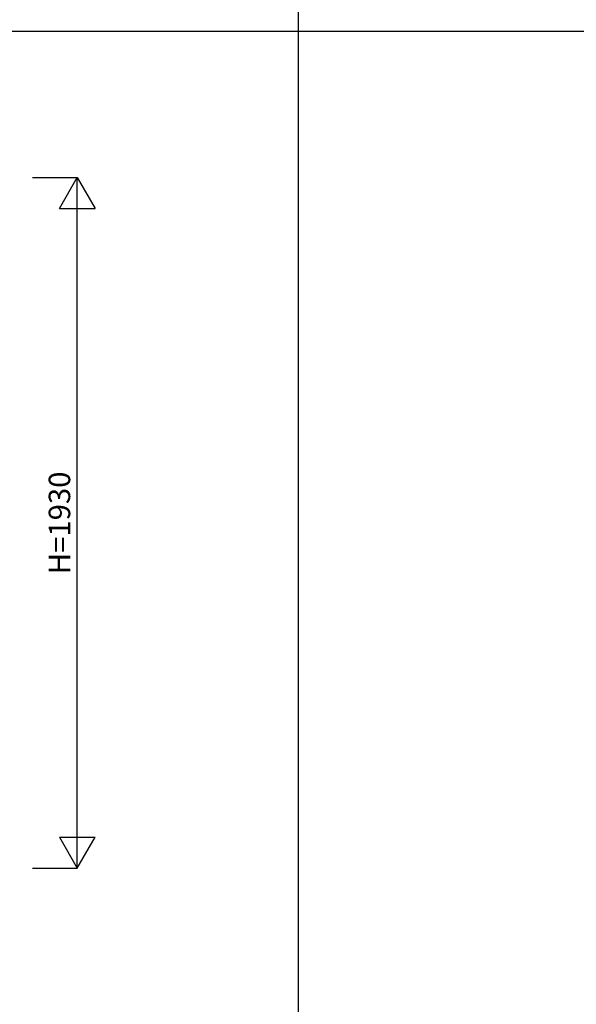
# Model space of a CAD drawing. Extents: x 0 to 27500, y 0 to 20000.
# Drawn here: x 16096 to 17651, y 11981 to 14732 of the extents above; entities that cross this region are included whole.
import ezdxf
from ezdxf.enums import TextEntityAlignment as Align

# ---------------------------------------------------------------- set-up
doc = ezdxf.new("R2010")
doc.units = 0
doc.layers.add('YKK_F1', color=7, linetype='CONTINUOUS')
doc.layers.add('YKK_N1', color=2, linetype='CONTINUOUS')
doc.styles.get("Standard").update_dxf_attribs({"font": 'txt', "bigfont": 'bigfont'})

msp = doc.modelspace()

# ---------------------------------------------------------------- linework, layer by layer
at = {"layer": 'YKK_F1', "color": 7}
for p, q in [((16875, 0), (16875, 19500)), ((0, 14700), (20250, 14700))]:
    msp.add_line(p, q, dxfattribs=at)
at = {"layer": 'YKK_N1', "linetype": 'Continuous'}
for p, q in [((16131.8, 14291), (16256.8, 14291)), ((16206.8, 14204.4), (16256.8, 14291)), ((16256.8, 12361), (16256.8, 14291)), ((16256.8, 14291), (16306.8, 14204.4)), ((16206.8, 14204.4), (16306.8, 14204.4)), ((16206.8, 12447.6), (16306.8, 12447.6)), ((16206.8, 12447.6), (16256.8, 12361)), ((16256.8, 12361), (16306.8, 12447.6)), ((16131.8, 12361), (16256.8, 12361))]:
    msp.add_line(p, q, dxfattribs=at)

# ---------------------------------------------------------------- texts
at = {"layer": 'YKK_N1'}
msp.add_text('H=1930', height=60, rotation=90, dxfattribs=at).set_placement((16214.8, 13326), align=Align.MIDDLE)

doc.saveas('drawing.dxf')
